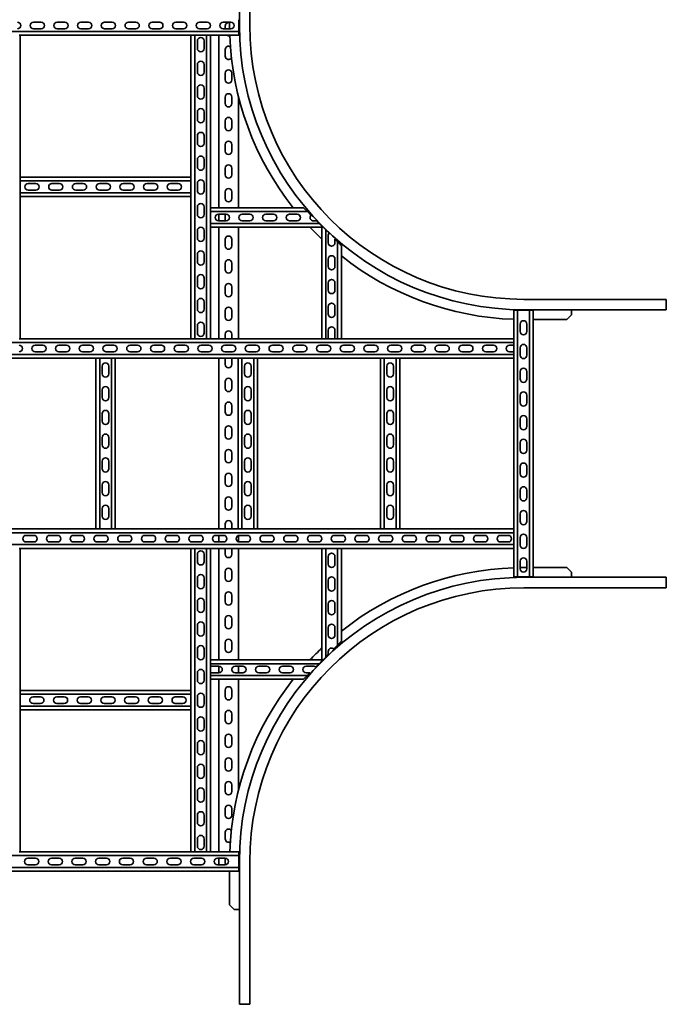
# Model space of a CAD drawing. Units: millimetres. Extents: x 5632 to 7996, y 2185 to 5418.
# Drawn here: x 6633 to 7996, y 2185 to 4260 of the extents above; entities that cross this region are included whole.
import ezdxf

# ---------------------------------------------------------------- set-up
doc = ezdxf.new("R2010")
doc.units = ezdxf.units.MM
doc.layers.add('Visible Edges(DIN)', color=7, linetype='Continuous', lineweight=35)

msp = doc.modelspace()

# ---------------------------------------------------------------- linework, layer by layer
at = {"layer": 'Visible Edges(DIN)'}
for p, q in [((7096.3, 4548.9), (7096.3, 4248.9)), ((7118.3, 4548.9), (7118.3, 4248.9)), ((6662.3, 4254.9), (6678.3, 4254.9)), ((6712.3, 4254.9), (6728.3, 4254.9)), ((6762.3, 4254.9), (6778.3, 4254.9)), ((6812.3, 4254.9), (6828.3, 4254.9)), ((6862.3, 4254.9), (6878.3, 4254.9)), ((6912.3, 4254.9), (6928.3, 4254.9)), ((6962.3, 4254.9), (6978.3, 4254.9)), ((7012.3, 4254.9), (7028.3, 4254.9)), ((7062.3, 4254.9), (7078.3, 4254.9)), ((7075.8, 4254.9), (7075.8, 4248.9)), ((7095.3, 4260.4), (7095.3, 4235.4)), ((6533.3, 4235.4), (7095.3, 4235.4)), ((6678.3, 4240.9), (6662.3, 4240.9)), ((6728.3, 4240.9), (6712.3, 4240.9)), ((6778.3, 4240.9), (6762.3, 4240.9)), ((6828.3, 4240.9), (6812.3, 4240.9)), ((6878.3, 4240.9), (6862.3, 4240.9)), ((6928.3, 4240.9), (6912.3, 4240.9)), ((6978.3, 4240.9), (6962.3, 4240.9)), ((7028.3, 4240.9), (7012.3, 4240.9)), ((7078.3, 4240.9), (7062.3, 4240.9)), ((7066.6, 4240.9), (7066.6, 4247.4)), ((7095.3, 4235.4), (7095.3, 4229.6)), ((6632.1, 4227.4), (6634.3, 4227.4)), ((6994.3, 4227.4), (6634.3, 4227.4)), ((6634.3, 3928.4), (6634.3, 4227.4)), ((6994.3, 3928.4), (6994.3, 4227.4)), ((6994.3, 4227.4), (6996.6, 4227.4)), ((7002.3, 4227.4), (6996.6, 4227.4)), ((7027.3, 4227.4), (7002.3, 4227.4)), ((7002.3, 4227.4), (7002.3, 3587.9)), ((7007.8, 4199.9), (7007.8, 4215.9)), ((7021.8, 4215.9), (7021.8, 4199.9)), ((7033.1, 4227.4), (7027.3, 4227.4)), ((7027.3, 4227.4), (7027.3, 3587.9)), ((7033.1, 4227.4), (7035.3, 4227.4)), ((7095.3, 4227.4), (7035.3, 4227.4)), ((7035.3, 3863.9), (7035.3, 4227.4)), ((7052.8, 3863.9), (7052.8, 4227.4)), ((7095.3, 4227.4), (7095.3, 4229.6)), ((7066.6, 4183.4), (7066.6, 4197.4)), ((7007.8, 4149.9), (7007.8, 4165.9)), ((7021.8, 4165.9), (7021.8, 4149.9)), ((7066.6, 4133.4), (7066.6, 4147.4)), ((7080.6, 4147.4), (7080.6, 4133.4)), ((7007.8, 4099.9), (7007.8, 4115.9)), ((7021.8, 4115.9), (7021.8, 4099.9)), ((7066.6, 4083.4), (7066.6, 4097.4)), ((7080.6, 4097.4), (7080.6, 4083.4)), ((7094.3, 4098.5), (7094.3, 3863.9)), ((7007.8, 4049.9), (7007.8, 4065.9)), ((7021.8, 4065.9), (7021.8, 4049.9)), ((7066.6, 4033.4), (7066.6, 4047.4)), ((7080.6, 4047.4), (7080.6, 4033.4)), ((7007.8, 3999.9), (7007.8, 4015.9)), ((7021.8, 4015.9), (7021.8, 3999.9)), ((7066.6, 3983.4), (7066.6, 3997.4)), ((7080.6, 3997.4), (7080.6, 3983.4)), ((7007.8, 3949.9), (7007.8, 3965.9)), ((7021.8, 3965.9), (7021.8, 3949.9)), ((7066.6, 3933.4), (7066.6, 3947.4)), ((7080.6, 3947.4), (7080.6, 3933.4)), ((6634.3, 3928.4), (6994.3, 3928.4)), ((6634.3, 3928.4), (6634.3, 3926.1)), ((6634.3, 3920.4), (6634.3, 3926.1)), ((6994.3, 3928.4), (6994.3, 3926.1)), ((6994.3, 3920.4), (6994.3, 3926.1)), ((6994.3, 3920.4), (6634.3, 3920.4)), ((6634.3, 3895.4), (6634.3, 3920.4)), ((6651.3, 3914.9), (6667.3, 3914.9)), ((6701.3, 3914.9), (6717.3, 3914.9)), ((6751.3, 3914.9), (6767.3, 3914.9)), ((6801.3, 3914.9), (6817.3, 3914.9)), ((6851.3, 3914.9), (6867.3, 3914.9)), ((6901.3, 3914.9), (6917.3, 3914.9)), ((6951.3, 3914.9), (6967.3, 3914.9)), ((6994.3, 3895.4), (6994.3, 3920.4)), ((7007.8, 3899.9), (7007.8, 3915.9)), ((7021.8, 3915.9), (7021.8, 3899.9)), ((6634.3, 3889.6), (6634.3, 3895.4)), ((6994.3, 3895.4), (6634.3, 3895.4)), ((6634.3, 3889.6), (6634.3, 3887.4)), ((6634.3, 3887.4), (6994.3, 3887.4)), ((6634.3, 3587.9), (6634.3, 3887.4)), ((6667.3, 3900.9), (6651.3, 3900.9)), ((6717.3, 3900.9), (6701.3, 3900.9)), ((6767.3, 3900.9), (6751.3, 3900.9)), ((6817.3, 3900.9), (6801.3, 3900.9)), ((6867.3, 3900.9), (6851.3, 3900.9)), ((6917.3, 3900.9), (6901.3, 3900.9)), ((6967.3, 3900.9), (6951.3, 3900.9)), ((6994.3, 3889.6), (6994.3, 3895.4)), ((6994.3, 3889.6), (6994.3, 3887.4)), ((6994.3, 3587.9), (6994.3, 3887.4)), ((7066.6, 3883.4), (7066.6, 3897.4)), ((7080.6, 3897.4), (7080.6, 3883.4)), ((7007.8, 3849.9), (7007.8, 3865.9)), ((7021.8, 3865.9), (7021.8, 3849.9)), ((7035.3, 3863.9), (7231.6, 3863.9)), ((7035.3, 3863.9), (7035.3, 3861.6)), ((7035.3, 3855.9), (7035.3, 3861.6)), ((7231.6, 3863.9), (7233.8, 3861.6)), ((7239.6, 3855.9), (7233.8, 3861.6)), ((7035.3, 3830.9), (7035.3, 3855.9)), ((7239.6, 3855.9), (7035.3, 3855.9)), ((7052.3, 3850.4), (7068.3, 3850.4)), ((7052.8, 3836.4), (7052.8, 3850.4)), ((7066.6, 3836.4), (7066.6, 3847.4)), ((7102.3, 3850.4), (7118.3, 3850.4)), ((7152.3, 3850.4), (7168.3, 3850.4)), ((7202.3, 3850.4), (7218.3, 3850.4)), ((7247.2, 3848.2), (7239.6, 3855.9)), ((7035.3, 3825.1), (7035.3, 3830.9)), ((7264.6, 3830.9), (7035.3, 3830.9)), ((7035.3, 3825.1), (7035.3, 3822.9)), ((7035.3, 3587.9), (7035.3, 3822.9)), ((7035.3, 3822.9), (7270.3, 3822.9)), ((7068.3, 3836.4), (7052.3, 3836.4)), ((7052.8, 3587.9), (7052.8, 3822.9)), ((7094.3, 3822.9), (7094.3, 3587.9)), ((7118.3, 3836.4), (7102.3, 3836.4)), ((7168.3, 3836.4), (7152.3, 3836.4)), ((7218.3, 3836.4), (7202.3, 3836.4)), ((7259.1, 3836.4), (7252.3, 3836.4)), ((7264.6, 3830.9), (7259.1, 3836.4)), ((7270.3, 3825.1), (7264.6, 3830.9)), ((7270.3, 3825.1), (7270.3, 3822.9)), ((7272.6, 3822.9), (7270.3, 3822.9)), ((7270.3, 3822.9), (7270.3, 3587.9)), ((7278.3, 3817.1), (7272.6, 3822.9)), ((7007.8, 3799.9), (7007.8, 3815.9)), ((7021.8, 3815.9), (7021.8, 3799.9)), ((7285.3, 3810.1), (7278.3, 3817.1)), ((7278.3, 3587.9), (7278.3, 3817.1)), ((7283.8, 3789.9), (7283.8, 3805.9)), ((7066.6, 3783.4), (7066.6, 3797.4)), ((7080.6, 3797.4), (7080.6, 3783.4)), ((7303.3, 3792.1), (7297.8, 3797.6)), ((7297.8, 3797.6), (7297.8, 3789.9)), ((7309.1, 3786.4), (7303.3, 3792.1)), ((7303.3, 3587.9), (7303.3, 3792.1)), ((7309.1, 3786.4), (7311.3, 3784.1)), ((7311.3, 3784.1), (7311.3, 3587.9)), ((7007.8, 3749.9), (7007.8, 3765.9)), ((7021.8, 3765.9), (7021.8, 3749.9)), ((7066.6, 3733.4), (7066.6, 3747.4)), ((7080.6, 3747.4), (7080.6, 3733.4)), ((7283.8, 3739.9), (7283.8, 3755.9)), ((7297.8, 3755.9), (7297.8, 3739.9)), ((7007.8, 3699.9), (7007.8, 3715.9)), ((7021.8, 3715.9), (7021.8, 3699.9)), ((7066.6, 3683.4), (7066.6, 3697.4)), ((7080.6, 3697.4), (7080.6, 3683.4)), ((7283.8, 3689.9), (7283.8, 3705.9)), ((7297.8, 3705.9), (7297.8, 3689.9)), ((7007.8, 3649.9), (7007.8, 3665.9)), ((7021.8, 3665.9), (7021.8, 3649.9)), ((7283.8, 3639.9), (7283.8, 3655.9)), ((7297.8, 3655.9), (7297.8, 3639.9)), ((7996.3, 3670.9), (7696.3, 3670.9)), ((7996.3, 3651.4), (7996.3, 3670.9)), ((7066.6, 3633.4), (7066.6, 3647.4)), ((7080.6, 3647.4), (7080.6, 3633.4)), ((7674.8, 3587.9), (7674.8, 3647.9)), ((7674.8, 3647.9), (7677.1, 3647.9)), ((7682.8, 3647.9), (7677.1, 3647.9)), ((7682.8, 3647.9), (7707.8, 3647.9)), ((7682.8, 3647.9), (7682.8, 3085.9)), ((7696.3, 3648.9), (7996.3, 3648.9)), ((7713.6, 3647.9), (7707.8, 3647.9)), ((7707.8, 3647.9), (7707.8, 3085.9)), ((7713.6, 3647.9), (7715.8, 3647.9)), ((7715.8, 3085.9), (7715.8, 3647.9)), ((7786.6, 3628.4), (7796.3, 3638.1)), ((7796.3, 3647.9), (7796.3, 3648.9)), ((7796.3, 3638.1), (7796.3, 3647.9)), ((7996.3, 3651.4), (7996.3, 3648.9)), ((7007.8, 3599.9), (7007.8, 3615.9)), ((7021.8, 3615.9), (7021.8, 3599.9)), ((7688.3, 3602.9), (7688.3, 3618.9)), ((7702.3, 3618.9), (7702.3, 3602.9)), ((7786.6, 3628.4), (7715.8, 3628.4)), ((7066.6, 3587.9), (7066.6, 3597.4)), ((7080.6, 3597.4), (7080.6, 3587.9)), ((7283.8, 3589.9), (7283.8, 3605.9)), ((7297.8, 3605.9), (7297.8, 3589.9)), ((7674.8, 3579.9), (5953.8, 3579.9)), ((6632.1, 3587.9), (6634.3, 3587.9)), ((6634.3, 3587.9), (6994.3, 3587.9)), ((6665.8, 3574.4), (6681.8, 3574.4)), ((6715.8, 3574.4), (6731.8, 3574.4)), ((6765.8, 3574.4), (6781.8, 3574.4)), ((6815.8, 3574.4), (6831.8, 3574.4)), ((6865.8, 3574.4), (6881.8, 3574.4)), ((6915.8, 3574.4), (6931.8, 3574.4)), ((6965.8, 3574.4), (6981.8, 3574.4)), ((6994.3, 3587.9), (6996.6, 3587.9)), ((7002.3, 3587.9), (6996.6, 3587.9)), ((7002.3, 3587.9), (7027.3, 3587.9)), ((7015.8, 3574.4), (7031.8, 3574.4)), ((7033.1, 3587.9), (7027.3, 3587.9)), ((7033.1, 3587.9), (7035.3, 3587.9)), ((7035.3, 3587.9), (7270.3, 3587.9)), ((7065.8, 3574.4), (7081.8, 3574.4)), ((7115.8, 3574.4), (7131.8, 3574.4)), ((7165.8, 3574.4), (7181.8, 3574.4)), ((7215.8, 3574.4), (7231.8, 3574.4)), ((7265.8, 3574.4), (7281.8, 3574.4)), ((7272.6, 3587.9), (7270.3, 3587.9)), ((7272.6, 3587.9), (7278.3, 3587.9)), ((7278.3, 3587.9), (7303.3, 3587.9)), ((7303.3, 3587.9), (7309.1, 3587.9)), ((7311.3, 3587.9), (7309.1, 3587.9)), ((7311.3, 3587.9), (7674.8, 3587.9)), ((7315.8, 3574.4), (7331.8, 3574.4)), ((7365.8, 3574.4), (7381.8, 3574.4)), ((7415.8, 3574.4), (7431.8, 3574.4)), ((7465.8, 3574.4), (7481.8, 3574.4)), ((7515.8, 3574.4), (7531.8, 3574.4)), ((7565.8, 3574.4), (7581.8, 3574.4)), ((7615.8, 3574.4), (7631.8, 3574.4)), ((7665.8, 3574.4), (7674.8, 3574.4)), ((7674.8, 3587.9), (7674.8, 3585.6)), ((7674.8, 3579.9), (7674.8, 3585.6)), ((7674.8, 3554.9), (7674.8, 3579.9)), ((7674.8, 3554.9), (5953.8, 3554.9)), ((6681.8, 3560.4), (6665.8, 3560.4)), ((6731.8, 3560.4), (6715.8, 3560.4)), ((6781.8, 3560.4), (6765.8, 3560.4)), ((6831.8, 3560.4), (6815.8, 3560.4)), ((6881.8, 3560.4), (6865.8, 3560.4)), ((6931.8, 3560.4), (6915.8, 3560.4)), ((6981.8, 3560.4), (6965.8, 3560.4)), ((7031.8, 3560.4), (7015.8, 3560.4)), ((7081.8, 3560.4), (7065.8, 3560.4)), ((7131.8, 3560.4), (7115.8, 3560.4)), ((7181.8, 3560.4), (7165.8, 3560.4)), ((7231.8, 3560.4), (7215.8, 3560.4)), ((7281.8, 3560.4), (7265.8, 3560.4)), ((7331.8, 3560.4), (7315.8, 3560.4)), ((7381.8, 3560.4), (7365.8, 3560.4)), ((7431.8, 3560.4), (7415.8, 3560.4)), ((7481.8, 3560.4), (7465.8, 3560.4)), ((7531.8, 3560.4), (7515.8, 3560.4)), ((7581.8, 3560.4), (7565.8, 3560.4)), ((7631.8, 3560.4), (7615.8, 3560.4)), ((7674.8, 3560.4), (7665.8, 3560.4)), ((7674.8, 3549.1), (7674.8, 3554.9)), ((7674.8, 3549.1), (7674.8, 3546.9)), ((7688.3, 3552.9), (7688.3, 3568.9)), ((7702.3, 3568.9), (7702.3, 3552.9)), ((6534.4, 3546.9), (6794.2, 3546.9)), ((6793.8, 3546.9), (6793.8, 3186.9)), ((6796.1, 3546.9), (6794.2, 3546.9)), ((6796.1, 3546.9), (6801.8, 3546.9)), ((6801.8, 3186.9), (6801.8, 3546.9)), ((6801.8, 3546.9), (6826.8, 3546.9)), ((6807.3, 3513.9), (6807.3, 3529.9)), ((6821.3, 3529.9), (6821.3, 3513.9)), ((6826.8, 3546.9), (6832.6, 3546.9)), ((6826.8, 3186.9), (6826.8, 3546.9)), ((6834.4, 3546.9), (6832.6, 3546.9)), ((6834.4, 3546.9), (7094.2, 3546.9)), ((6834.8, 3546.9), (6834.8, 3186.9)), ((7052.8, 3186.9), (7052.8, 3546.9)), ((7066.6, 3533.4), (7066.6, 3546.9)), ((7080.6, 3546.9), (7080.6, 3533.4)), ((7093.8, 3546.9), (7093.8, 3186.9)), ((7096.1, 3546.9), (7094.2, 3546.9)), ((7096.1, 3546.9), (7101.8, 3546.9)), ((7101.8, 3186.9), (7101.8, 3546.9)), ((7101.8, 3546.9), (7126.8, 3546.9)), ((7107.3, 3513.9), (7107.3, 3529.9)), ((7121.3, 3529.9), (7121.3, 3513.9)), ((7126.8, 3546.9), (7132.6, 3546.9)), ((7126.8, 3186.9), (7126.8, 3546.9)), ((7134.4, 3546.9), (7132.6, 3546.9)), ((7134.4, 3546.9), (7394.2, 3546.9)), ((7134.8, 3546.9), (7134.8, 3186.9)), ((7393.8, 3546.9), (7393.8, 3186.9)), ((7396.1, 3546.9), (7394.2, 3546.9)), ((7396.1, 3546.9), (7401.8, 3546.9)), ((7401.8, 3186.9), (7401.8, 3546.9)), ((7401.8, 3546.9), (7426.8, 3546.9)), ((7407.3, 3513.9), (7407.3, 3529.9)), ((7421.3, 3529.9), (7421.3, 3513.9)), ((7426.8, 3546.9), (7432.6, 3546.9)), ((7426.8, 3186.9), (7426.8, 3546.9)), ((7434.4, 3546.9), (7432.6, 3546.9)), ((7434.4, 3546.9), (7674.8, 3546.9)), ((7434.8, 3546.9), (7434.8, 3186.9)), ((7674.8, 3186.9), (7674.8, 3546.9)), ((7688.3, 3502.9), (7688.3, 3518.9)), ((7702.3, 3518.9), (7702.3, 3502.9)), ((7066.6, 3483.4), (7066.6, 3497.4)), ((7080.6, 3497.4), (7080.6, 3483.4)), ((6807.3, 3463.9), (6807.3, 3479.9)), ((6821.3, 3479.9), (6821.3, 3463.9)), ((7107.3, 3463.9), (7107.3, 3479.9)), ((7121.3, 3479.9), (7121.3, 3463.9)), ((7407.3, 3463.9), (7407.3, 3479.9)), ((7421.3, 3479.9), (7421.3, 3463.9)), ((7688.3, 3452.9), (7688.3, 3468.9)), ((7702.3, 3468.9), (7702.3, 3452.9)), ((7066.6, 3433.4), (7066.6, 3447.4)), ((7080.6, 3447.4), (7080.6, 3433.4)), ((6807.3, 3413.9), (6807.3, 3429.9)), ((6821.3, 3429.9), (6821.3, 3413.9)), ((7107.3, 3413.9), (7107.3, 3429.9)), ((7121.3, 3429.9), (7121.3, 3413.9)), ((7407.3, 3413.9), (7407.3, 3429.9)), ((7421.3, 3429.9), (7421.3, 3413.9)), ((7688.3, 3402.9), (7688.3, 3418.9)), ((7702.3, 3418.9), (7702.3, 3402.9)), ((7066.6, 3383.4), (7066.6, 3397.4)), ((7080.6, 3397.4), (7080.6, 3383.4)), ((6807.3, 3363.9), (6807.3, 3379.9)), ((6821.3, 3379.9), (6821.3, 3363.9)), ((7107.3, 3363.9), (7107.3, 3379.9)), ((7121.3, 3379.9), (7121.3, 3363.9)), ((7407.3, 3363.9), (7407.3, 3379.9)), ((7421.3, 3379.9), (7421.3, 3363.9)), ((7688.3, 3352.9), (7688.3, 3368.9)), ((7702.3, 3368.9), (7702.3, 3352.9)), ((7066.6, 3333.4), (7066.6, 3347.4)), ((7080.6, 3347.4), (7080.6, 3333.4)), ((6807.3, 3313.9), (6807.3, 3329.9)), ((6821.3, 3329.9), (6821.3, 3313.9)), ((7107.3, 3313.9), (7107.3, 3329.9)), ((7121.3, 3329.9), (7121.3, 3313.9)), ((7407.3, 3313.9), (7407.3, 3329.9)), ((7421.3, 3329.9), (7421.3, 3313.9)), ((7688.3, 3302.9), (7688.3, 3318.9)), ((7702.3, 3318.9), (7702.3, 3302.9)), ((6807.3, 3263.9), (6807.3, 3279.9)), ((6821.3, 3279.9), (6821.3, 3263.9)), ((7066.6, 3283.4), (7066.6, 3297.4)), ((7080.6, 3297.4), (7080.6, 3283.4)), ((7107.3, 3263.9), (7107.3, 3279.9)), ((7121.3, 3279.9), (7121.3, 3263.9)), ((7407.3, 3263.9), (7407.3, 3279.9)), ((7421.3, 3279.9), (7421.3, 3263.9)), ((7688.3, 3252.9), (7688.3, 3268.9)), ((7702.3, 3268.9), (7702.3, 3252.9)), ((7066.6, 3233.4), (7066.6, 3247.4)), ((7080.6, 3247.4), (7080.6, 3233.4)), ((6807.3, 3213.9), (6807.3, 3229.9)), ((6821.3, 3229.9), (6821.3, 3213.9)), ((7107.3, 3213.9), (7107.3, 3229.9)), ((7121.3, 3229.9), (7121.3, 3213.9)), ((7407.3, 3213.9), (7407.3, 3229.9)), ((7421.3, 3229.9), (7421.3, 3213.9)), ((7688.3, 3202.9), (7688.3, 3218.9)), ((7702.3, 3218.9), (7702.3, 3202.9)), ((7066.6, 3186.9), (7066.6, 3197.4)), ((7080.6, 3197.4), (7080.6, 3186.9)), ((5953.8, 3178.9), (7674.8, 3178.9)), ((6794.2, 3186.9), (6534.4, 3186.9)), ((6796.1, 3186.9), (6794.2, 3186.9)), ((6796.1, 3186.9), (6801.8, 3186.9)), ((6826.8, 3186.9), (6801.8, 3186.9)), ((6826.8, 3186.9), (6832.6, 3186.9)), ((6834.4, 3186.9), (6832.6, 3186.9)), ((7094.2, 3186.9), (6834.4, 3186.9)), ((7096.1, 3186.9), (7094.2, 3186.9)), ((7096.1, 3186.9), (7101.8, 3186.9)), ((7126.8, 3186.9), (7101.8, 3186.9)), ((7126.8, 3186.9), (7132.6, 3186.9)), ((7134.4, 3186.9), (7132.6, 3186.9)), ((7394.2, 3186.9), (7134.4, 3186.9)), ((7396.1, 3186.9), (7394.2, 3186.9)), ((7396.1, 3186.9), (7401.8, 3186.9)), ((7426.8, 3186.9), (7401.8, 3186.9)), ((7426.8, 3186.9), (7432.6, 3186.9)), ((7434.4, 3186.9), (7432.6, 3186.9)), ((7674.8, 3186.9), (7434.4, 3186.9)), ((7674.8, 3184.6), (7674.8, 3186.9)), ((7674.8, 3184.6), (7674.8, 3178.9)), ((7674.8, 3153.9), (7674.8, 3178.9)), ((6646.8, 3173.4), (6662.8, 3173.4)), ((6662.8, 3159.4), (6646.8, 3159.4)), ((6696.8, 3173.4), (6712.8, 3173.4)), ((6712.8, 3159.4), (6696.8, 3159.4)), ((6746.8, 3173.4), (6762.8, 3173.4)), ((6762.8, 3159.4), (6746.8, 3159.4)), ((6796.8, 3173.4), (6812.8, 3173.4)), ((6812.8, 3159.4), (6796.8, 3159.4)), ((6846.8, 3173.4), (6862.8, 3173.4)), ((6862.8, 3159.4), (6846.8, 3159.4)), ((6896.8, 3173.4), (6912.8, 3173.4)), ((6912.8, 3159.4), (6896.8, 3159.4)), ((6946.8, 3173.4), (6962.8, 3173.4)), ((6962.8, 3159.4), (6946.8, 3159.4)), ((6996.8, 3173.4), (7012.8, 3173.4)), ((7012.8, 3159.4), (6996.8, 3159.4)), ((7046.8, 3173.4), (7062.8, 3173.4)), ((7062.8, 3159.4), (7046.8, 3159.4)), ((7052.8, 3159.4), (7052.8, 3173.4)), ((7094.3, 3172.9), (7094.3, 3159.8)), ((7096.8, 3173.4), (7112.8, 3173.4)), ((7112.8, 3159.4), (7096.8, 3159.4)), ((7146.8, 3173.4), (7162.8, 3173.4)), ((7162.8, 3159.4), (7146.8, 3159.4)), ((7196.8, 3173.4), (7212.8, 3173.4)), ((7212.8, 3159.4), (7196.8, 3159.4)), ((7246.8, 3173.4), (7262.8, 3173.4)), ((7262.8, 3159.4), (7246.8, 3159.4)), ((7296.8, 3173.4), (7312.8, 3173.4)), ((7312.8, 3159.4), (7296.8, 3159.4)), ((7346.8, 3173.4), (7362.8, 3173.4)), ((7362.8, 3159.4), (7346.8, 3159.4)), ((7396.8, 3173.4), (7412.8, 3173.4)), ((7412.8, 3159.4), (7396.8, 3159.4)), ((7446.8, 3173.4), (7462.8, 3173.4)), ((7462.8, 3159.4), (7446.8, 3159.4)), ((7496.8, 3173.4), (7512.8, 3173.4)), ((7512.8, 3159.4), (7496.8, 3159.4)), ((7546.8, 3173.4), (7562.8, 3173.4)), ((7562.8, 3159.4), (7546.8, 3159.4)), ((7596.8, 3173.4), (7612.8, 3173.4)), ((7612.8, 3159.4), (7596.8, 3159.4)), ((7646.8, 3173.4), (7662.8, 3173.4)), ((7662.8, 3159.4), (7646.8, 3159.4)), ((7688.3, 3152.9), (7688.3, 3168.9)), ((7702.3, 3168.9), (7702.3, 3152.9)), ((5953.8, 3153.9), (7674.8, 3153.9)), ((6634.3, 3145.9), (6632.1, 3145.9)), ((6994.3, 3145.9), (6634.3, 3145.9)), ((6634.3, 3145.9), (6634.3, 2846.4)), ((6996.6, 3145.9), (6994.3, 3145.9)), ((6994.3, 3145.9), (6994.3, 2846.4)), ((6996.6, 3145.9), (7002.3, 3145.9)), ((7027.3, 3145.9), (7002.3, 3145.9)), ((7002.3, 2506.4), (7002.3, 3145.9)), ((7027.3, 3145.9), (7033.1, 3145.9)), ((7027.3, 2506.4), (7027.3, 3145.9)), ((7035.3, 3145.9), (7033.1, 3145.9)), ((7270.3, 3145.9), (7035.3, 3145.9)), ((7035.3, 3145.9), (7035.3, 2910.9)), ((7052.8, 2910.9), (7052.8, 3145.9)), ((7066.6, 3133.4), (7066.6, 3145.9)), ((7080.6, 3145.9), (7080.6, 3133.4)), ((7094.3, 3145.9), (7094.3, 2910.9)), ((7272.6, 3145.9), (7270.3, 3145.9)), ((7270.3, 3145.9), (7270.3, 2910.9)), ((7272.6, 3145.9), (7278.3, 3145.9)), ((7303.3, 3145.9), (7278.3, 3145.9)), ((7278.3, 2916.6), (7278.3, 3145.9)), ((7303.3, 3145.9), (7309.1, 3145.9)), ((7303.3, 2941.6), (7303.3, 3145.9)), ((7311.3, 3145.9), (7309.1, 3145.9)), ((7674.8, 3145.9), (7311.3, 3145.9)), ((7311.3, 3145.9), (7311.3, 2949.6)), ((7674.8, 3153.9), (7674.8, 3148.1)), ((7674.8, 3145.9), (7674.8, 3148.1)), ((7674.8, 3085.9), (7674.8, 3145.9)), ((7007.8, 3117.9), (7007.8, 3133.9)), ((7021.8, 3133.9), (7021.8, 3117.9)), ((7283.8, 3112.9), (7283.8, 3128.9)), ((7297.8, 3128.9), (7297.8, 3112.9)), ((7688.3, 3102.9), (7688.3, 3118.9)), ((7702.3, 3118.9), (7702.3, 3102.9)), ((7066.6, 3083.4), (7066.6, 3097.4)), ((7080.6, 3097.4), (7080.6, 3083.4)), ((7702.3, 3105.4), (7696.3, 3105.4)), ((7786.6, 3105.4), (7715.8, 3105.4)), ((7796.3, 3095.6), (7786.6, 3105.4)), ((7796.3, 3085.9), (7796.3, 3095.6)), ((7007.8, 3067.9), (7007.8, 3083.9)), ((7021.8, 3083.9), (7021.8, 3067.9)), ((7283.8, 3062.9), (7283.8, 3078.9)), ((7297.8, 3078.9), (7297.8, 3062.9)), ((7674.8, 3085.9), (7677.1, 3085.9)), ((7682.8, 3085.9), (7677.1, 3085.9)), ((7707.8, 3085.9), (7682.8, 3085.9)), ((7996.3, 3084.9), (7696.3, 3084.9)), ((7713.6, 3085.9), (7707.8, 3085.9)), ((7713.6, 3085.9), (7715.8, 3085.9)), ((7796.3, 3084.9), (7796.3, 3085.9)), ((7996.3, 3082.4), (7996.3, 3084.9)), ((7996.3, 3082.4), (7996.3, 3062.9)), ((7996.3, 3062.9), (7696.3, 3062.9)), ((7007.8, 3017.9), (7007.8, 3033.9)), ((7021.8, 3033.9), (7021.8, 3017.9)), ((7066.6, 3033.4), (7066.6, 3047.4)), ((7080.6, 3047.4), (7080.6, 3033.4)), ((7283.8, 3012.9), (7283.8, 3028.9)), ((7297.8, 3028.9), (7297.8, 3012.9)), ((7066.6, 2983.4), (7066.6, 2997.4)), ((7080.6, 2997.4), (7080.6, 2983.4)), ((7007.8, 2967.9), (7007.8, 2983.9)), ((7021.8, 2983.9), (7021.8, 2967.9)), ((7283.8, 2962.9), (7283.8, 2978.9)), ((7297.8, 2978.9), (7297.8, 2962.9)), ((7066.6, 2933.4), (7066.6, 2947.4)), ((7080.6, 2947.4), (7080.6, 2933.4)), ((7303.3, 2941.6), (7309.1, 2947.4)), ((7311.3, 2949.6), (7309.1, 2947.4)), ((7007.8, 2917.9), (7007.8, 2933.9)), ((7021.8, 2933.9), (7021.8, 2917.9)), ((7283.8, 2922.1), (7283.8, 2928.9)), ((7295.6, 2933.9), (7303.3, 2941.6)), ((7270.3, 2910.9), (7035.3, 2910.9)), ((7035.3, 2908.6), (7035.3, 2910.9)), ((7035.3, 2908.6), (7035.3, 2902.9)), ((7264.6, 2902.9), (7270.3, 2908.6)), ((7272.6, 2910.9), (7270.3, 2910.9)), ((7270.3, 2908.6), (7270.3, 2910.9)), ((7272.6, 2910.9), (7278.3, 2916.6)), ((7278.3, 2916.6), (7283.8, 2922.1)), ((7035.3, 2902.9), (7035.3, 2877.9)), ((7035.3, 2902.9), (7264.6, 2902.9)), ((7037.3, 2897.4), (7053.3, 2897.4)), ((7052.8, 2883.4), (7052.8, 2897.4)), ((7080.6, 2892.2), (7080.6, 2888.5)), ((7087.3, 2897.4), (7103.3, 2897.4)), ((7094.3, 2897.4), (7094.3, 2883.4)), ((7137.3, 2897.4), (7153.3, 2897.4)), ((7187.3, 2897.4), (7203.3, 2897.4)), ((7237.3, 2897.4), (7253.3, 2897.4)), ((7257.6, 2895.9), (7264.6, 2902.9)), ((7007.8, 2867.9), (7007.8, 2883.9)), ((7021.8, 2883.9), (7021.8, 2867.9)), ((7035.3, 2877.9), (7035.3, 2872.1)), ((7035.3, 2877.9), (7239.6, 2877.9)), ((7035.3, 2869.9), (7035.3, 2872.1)), ((7035.3, 2869.9), (7035.3, 2506.4)), ((7231.6, 2869.9), (7035.3, 2869.9)), ((7053.3, 2883.4), (7037.3, 2883.4)), ((7052.8, 2506.4), (7052.8, 2869.9)), ((7103.3, 2883.4), (7087.3, 2883.4)), ((7094.3, 2869.9), (7094.3, 2635.3)), ((7153.3, 2883.4), (7137.3, 2883.4)), ((7203.3, 2883.4), (7187.3, 2883.4)), ((7233.8, 2872.1), (7231.6, 2869.9)), ((7233.8, 2872.1), (7239.6, 2877.9)), ((7245.1, 2883.4), (7237.3, 2883.4)), ((7239.6, 2877.9), (7245.1, 2883.4)), ((6994.3, 2846.4), (6634.3, 2846.4)), ((6634.3, 2844.1), (6634.3, 2846.4)), ((6634.3, 2844.1), (6634.3, 2838.4)), ((6994.3, 2844.1), (6994.3, 2846.4)), ((6994.3, 2844.1), (6994.3, 2838.4)), ((7066.6, 2833.4), (7066.6, 2847.4)), ((7080.6, 2847.4), (7080.6, 2833.4)), ((6634.3, 2838.4), (6994.3, 2838.4)), ((6634.3, 2838.4), (6634.3, 2813.4)), ((6661.3, 2832.9), (6677.3, 2832.9)), ((6711.3, 2832.9), (6727.3, 2832.9)), ((6761.3, 2832.9), (6777.3, 2832.9)), ((6811.3, 2832.9), (6827.3, 2832.9)), ((6861.3, 2832.9), (6877.3, 2832.9)), ((6911.3, 2832.9), (6927.3, 2832.9)), ((6961.3, 2832.9), (6977.3, 2832.9)), ((6994.3, 2838.4), (6994.3, 2813.4)), ((7007.8, 2817.9), (7007.8, 2833.9)), ((7021.8, 2833.9), (7021.8, 2817.9)), ((6634.3, 2813.4), (6634.3, 2807.6)), ((6634.3, 2813.4), (6994.3, 2813.4)), ((6634.3, 2805.4), (6634.3, 2807.6)), ((6994.3, 2805.4), (6634.3, 2805.4)), ((6634.3, 2805.4), (6634.3, 2506.4)), ((6677.3, 2818.9), (6661.3, 2818.9)), ((6727.3, 2818.9), (6711.3, 2818.9)), ((6777.3, 2818.9), (6761.3, 2818.9)), ((6827.3, 2818.9), (6811.3, 2818.9)), ((6877.3, 2818.9), (6861.3, 2818.9)), ((6927.3, 2818.9), (6911.3, 2818.9)), ((6977.3, 2818.9), (6961.3, 2818.9)), ((6994.3, 2813.4), (6994.3, 2807.6)), ((6994.3, 2805.4), (6994.3, 2807.6)), ((6994.3, 2805.4), (6994.3, 2506.4)), ((7007.8, 2767.9), (7007.8, 2783.9)), ((7021.8, 2783.9), (7021.8, 2767.9)), ((7066.6, 2783.4), (7066.6, 2797.4)), ((7080.6, 2797.4), (7080.6, 2783.4)), ((7066.6, 2733.4), (7066.6, 2747.4)), ((7080.6, 2747.4), (7080.6, 2733.4)), ((7007.8, 2717.9), (7007.8, 2733.9)), ((7021.8, 2733.9), (7021.8, 2717.9)), ((7007.8, 2667.9), (7007.8, 2683.9)), ((7021.8, 2683.9), (7021.8, 2667.9)), ((7066.6, 2683.4), (7066.6, 2697.4)), ((7080.6, 2697.4), (7080.6, 2683.4)), ((7066.6, 2633.4), (7066.6, 2647.4)), ((7080.6, 2647.4), (7080.6, 2633.4)), ((7007.8, 2617.9), (7007.8, 2633.9)), ((7021.8, 2633.9), (7021.8, 2617.9)), ((7066.6, 2583.4), (7066.6, 2597.4)), ((7080.6, 2597.4), (7080.6, 2583.4)), ((7007.8, 2567.9), (7007.8, 2583.9)), ((7021.8, 2583.9), (7021.8, 2567.9)), ((7007.8, 2517.9), (7007.8, 2533.9)), ((7021.8, 2533.9), (7021.8, 2517.9)), ((7066.6, 2533.4), (7066.6, 2547.4)), ((7095.3, 2498.4), (6533.3, 2498.4)), ((6634.3, 2506.4), (6632.1, 2506.4)), ((6634.3, 2506.4), (6994.3, 2506.4)), ((6650.3, 2492.9), (6666.3, 2492.9)), ((6700.3, 2492.9), (6716.3, 2492.9)), ((6750.3, 2492.9), (6766.3, 2492.9)), ((6800.3, 2492.9), (6816.3, 2492.9)), ((6850.3, 2492.9), (6866.3, 2492.9)), ((6900.3, 2492.9), (6916.3, 2492.9)), ((6950.3, 2492.9), (6966.3, 2492.9)), ((6996.6, 2506.4), (6994.3, 2506.4)), ((6996.6, 2506.4), (7002.3, 2506.4)), ((7000.3, 2492.9), (7016.3, 2492.9)), ((7002.3, 2506.4), (7027.3, 2506.4)), ((7027.3, 2506.4), (7033.1, 2506.4)), ((7035.3, 2506.4), (7033.1, 2506.4)), ((7035.3, 2506.4), (7095.3, 2506.4)), ((7050.3, 2492.9), (7066.3, 2492.9)), ((7052.8, 2478.9), (7052.8, 2492.9)), ((7066.6, 2483.4), (7066.6, 2492.9)), ((7095.3, 2506.4), (7095.3, 2504.1)), ((7095.3, 2498.4), (7095.3, 2504.1)), ((7095.3, 2498.4), (7095.3, 2473.4)), ((7095.3, 2473.4), (6533.3, 2473.4)), ((6666.3, 2478.9), (6650.3, 2478.9)), ((6716.3, 2478.9), (6700.3, 2478.9)), ((6766.3, 2478.9), (6750.3, 2478.9)), ((6816.3, 2478.9), (6800.3, 2478.9)), ((6866.3, 2478.9), (6850.3, 2478.9)), ((6916.3, 2478.9), (6900.3, 2478.9)), ((6966.3, 2478.9), (6950.3, 2478.9)), ((7016.3, 2478.9), (7000.3, 2478.9)), ((7066.3, 2478.9), (7050.3, 2478.9)), ((7095.3, 2467.6), (7095.3, 2473.4)), ((7096.3, 2484.9), (7096.3, 2184.9)), ((7118.3, 2184.9), (7118.3, 2484.9)), ((6533.3, 2465.4), (7095.3, 2465.4)), ((7075.8, 2394.6), (7075.8, 2465.4)), ((7095.3, 2467.6), (7095.3, 2465.4)), ((7075.8, 2394.6), (7085.6, 2384.9)), ((7085.6, 2384.9), (7095.3, 2384.9)), ((7095.3, 2384.9), (7096.3, 2384.9)), ((7098.8, 2184.9), (7096.3, 2184.9)), ((7098.8, 2184.9), (7118.3, 2184.9))]:
    msp.add_line(p, q, dxfattribs=at)
for centre, radius, start, end in [((6628.3, 4247.9), 7, 270, 90), ((6662.3, 4247.9), 7, 90, 270), ((6678.3, 4247.9), 7, 270, 90), ((6712.3, 4247.9), 7, 90, 270), ((6728.3, 4247.9), 7, 270, 90), ((6762.3, 4247.9), 7, 90, 270), ((6778.3, 4247.9), 7, 270, 90), ((6812.3, 4247.9), 7, 90, 270), ((6828.3, 4247.9), 7, 270, 90), ((6862.3, 4247.9), 7, 90, 270), ((6878.3, 4247.9), 7, 270, 90), ((6912.3, 4247.9), 7, 90, 270), ((6928.3, 4247.9), 7, 270, 90), ((6962.3, 4247.9), 7, 90, 270), ((6978.3, 4247.9), 7, 270, 90), ((7012.3, 4247.9), 7, 90, 270), ((7028.3, 4247.9), 7, 270, 90), ((7062.3, 4247.9), 7, 90, 270), ((7078.3, 4247.9), 7, 270, 90), ((7073.6, 4247.4), 7, 71.2507, 180), ((7696.3, 4248.9), 620.5, 180, 180.7387), ((7696.3, 4248.9), 600, 180, 270), ((7696.3, 4248.9), 578, 180, 270), ((7014.8, 4215.9), 7, 0, 180), ((7073.6, 4233.4), 7, 238.9973, 292.1527), ((7696.3, 4248.9), 620.5, 181.9857, 218.3503), ((7014.8, 4199.9), 7, 180, 0), ((7073.6, 4197.4), 7, 55.7856, 180), ((7014.8, 4165.9), 7, 0, 180), ((7073.6, 4183.4), 7, 180, 330.4991), ((7073.6, 4147.4), 7, 0, 180), ((7014.8, 4149.9), 7, 180, 0), ((7073.6, 4133.4), 7, 180, 0), ((7014.8, 4115.9), 7, 0, 180), ((7014.8, 4099.9), 7, 180, 0), ((7073.6, 4097.4), 7, 0, 180), ((7014.8, 4065.9), 7, 0, 180), ((7073.6, 4083.4), 7, 180, 0), ((7014.8, 4049.9), 7, 180, 0), ((7073.6, 4047.4), 7, 0, 180), ((7073.6, 4033.4), 7, 180, 0), ((7014.8, 4015.9), 7, 0, 180), ((7014.8, 3999.9), 7, 180, 0), ((7073.6, 3997.4), 7, 0, 180), ((7014.8, 3965.9), 7, 0, 180), ((7073.6, 3983.4), 7, 180, 0), ((7014.8, 3949.9), 7, 180, 0), ((7073.6, 3947.4), 7, 0, 180), ((7014.8, 3915.9), 7, 0, 180), ((7073.6, 3933.4), 7, 180, 0), ((6651.3, 3907.9), 7, 90, 270), ((6667.3, 3907.9), 7, 270, 90), ((6701.3, 3907.9), 7, 90, 270), ((6717.3, 3907.9), 7, 270, 90), ((6751.3, 3907.9), 7, 90, 270), ((6767.3, 3907.9), 7, 270, 90), ((6801.3, 3907.9), 7, 90, 270), ((6817.3, 3907.9), 7, 270, 90), ((6851.3, 3907.9), 7, 90, 270), ((6867.3, 3907.9), 7, 270, 90), ((6901.3, 3907.9), 7, 90, 270), ((6917.3, 3907.9), 7, 270, 90), ((6951.3, 3907.9), 7, 90, 270), ((6967.3, 3907.9), 7, 270, 90), ((7073.6, 3897.4), 7, 0, 180), ((7014.8, 3899.9), 7, 180, 0), ((7073.6, 3883.4), 7, 180, 0), ((7014.8, 3865.9), 7, 0, 180), ((7014.8, 3849.9), 7, 180, 0), ((7052.3, 3843.4), 7, 90, 270), ((7073.6, 3847.4), 7, 154.6231, 180), ((7068.3, 3843.4), 7, 270, 90), ((7102.3, 3843.4), 7, 90, 270), ((7118.3, 3843.4), 7, 270, 90), ((7152.3, 3843.4), 7, 90, 270), ((7168.3, 3843.4), 7, 270, 90), ((7202.3, 3843.4), 7, 90, 270), ((7218.3, 3843.4), 7, 270, 90), ((7696.3, 4248.9), 620.5, 220.034, 220.5836), ((7252.3, 3843.4), 7, 136.4471, 270), ((7014.8, 3815.9), 7, 0, 180), ((7696.3, 4248.9), 620.5, 223.3571, 226.6429), ((7014.8, 3799.9), 7, 180, 0), ((7073.6, 3797.4), 7, 0, 180), ((7290.8, 3805.9), 7, 142.254, 180), ((7073.6, 3783.4), 7, 180, 0), ((7290.8, 3789.9), 7, 180, 0), ((7014.8, 3765.9), 7, 0, 180), ((7290.8, 3755.9), 7, 0, 180), ((7696.3, 4248.9), 620.5, 231.6497, 268.0143), ((7014.8, 3749.9), 7, 180, 0), ((7073.6, 3747.4), 7, 0, 180), ((7290.8, 3739.9), 7, 180, 0), ((7014.8, 3715.9), 7, 0, 180), ((7073.6, 3733.4), 7, 180, 0), ((7014.8, 3699.9), 7, 180, 0), ((7073.6, 3697.4), 7, 0, 180), ((7290.8, 3705.9), 7, 0, 180), ((7073.6, 3683.4), 7, 180, 0), ((7290.8, 3689.9), 7, 180, 0), ((7014.8, 3665.9), 7, 0, 180), ((7073.6, 3647.4), 7, 0, 180), ((7290.8, 3655.9), 7, 0, 180), ((7014.8, 3649.9), 7, 180, 0), ((7073.6, 3633.4), 7, 180, 0), ((7290.8, 3639.9), 7, 180, 0), ((7014.8, 3615.9), 7, 0, 180), ((7290.8, 3605.9), 7, 0, 180), ((7695.3, 3618.9), 7, 0, 180), ((7014.8, 3599.9), 7, 180, 0), ((7073.6, 3597.4), 7, 0, 180), ((7695.3, 3602.9), 7, 180, 0), ((6631.8, 3567.4), 7, 270, 90), ((6665.8, 3567.4), 7, 90, 270), ((6681.8, 3567.4), 7, 270, 90), ((6715.8, 3567.4), 7, 90, 270), ((6731.8, 3567.4), 7, 270, 90), ((6765.8, 3567.4), 7, 90, 270), ((6781.8, 3567.4), 7, 270, 90), ((6815.8, 3567.4), 7, 90, 270), ((6831.8, 3567.4), 7, 270, 90), ((6865.8, 3567.4), 7, 90, 270), ((6881.8, 3567.4), 7, 270, 90), ((6915.8, 3567.4), 7, 90, 270), ((6931.8, 3567.4), 7, 270, 90), ((6965.8, 3567.4), 7, 90, 270), ((6981.8, 3567.4), 7, 270, 90), ((7015.8, 3567.4), 7, 90, 270), ((7031.8, 3567.4), 7, 270, 90), ((7065.8, 3567.4), 7, 90, 270), ((7081.8, 3567.4), 7, 270, 90), ((7115.8, 3567.4), 7, 90, 270), ((7131.8, 3567.4), 7, 270, 90), ((7165.8, 3567.4), 7, 90, 270), ((7181.8, 3567.4), 7, 270, 90), ((7215.8, 3567.4), 7, 90, 270), ((7231.8, 3567.4), 7, 270, 90), ((7265.8, 3567.4), 7, 90, 270), ((7281.8, 3567.4), 7, 270, 90), ((7290.8, 3589.9), 7, 180, 196.6015), ((7290.8, 3589.9), 7, 343.3985, 0), ((7315.8, 3567.4), 7, 90, 270), ((7331.8, 3567.4), 7, 270, 90), ((7365.8, 3567.4), 7, 90, 270), ((7381.8, 3567.4), 7, 270, 90), ((7415.8, 3567.4), 7, 90, 270), ((7431.8, 3567.4), 7, 270, 90), ((7465.8, 3567.4), 7, 90, 270), ((7481.8, 3567.4), 7, 270, 90), ((7515.8, 3567.4), 7, 90, 270), ((7531.8, 3567.4), 7, 270, 90), ((7565.8, 3567.4), 7, 90, 270), ((7581.8, 3567.4), 7, 270, 90), ((7615.8, 3567.4), 7, 90, 270), ((7631.8, 3567.4), 7, 270, 90), ((7665.8, 3567.4), 7, 90, 270), ((7695.3, 3568.9), 7, 0, 180), ((7695.3, 3552.9), 7, 180, 0), ((6814.3, 3529.9), 7, 0, 180), ((7073.6, 3533.4), 7, 180, 0), ((7114.3, 3529.9), 7, 0, 180), ((7414.3, 3529.9), 7, 0, 180), ((6814.3, 3513.9), 7, 180, 0), ((7114.3, 3513.9), 7, 180, 0), ((7414.3, 3513.9), 7, 180, 0), ((7695.3, 3518.9), 7, 0, 180), ((6814.3, 3479.9), 7, 0, 180), ((7073.6, 3497.4), 7, 0, 180), ((7114.3, 3479.9), 7, 0, 180), ((7414.3, 3479.9), 7, 0, 180), ((7695.3, 3502.9), 7, 180, 0), ((7073.6, 3483.4), 7, 180, 0), ((7695.3, 3468.9), 7, 0, 180), ((6814.3, 3463.9), 7, 180, 0), ((7073.6, 3447.4), 7, 0, 180), ((7114.3, 3463.9), 7, 180, 0), ((7414.3, 3463.9), 7, 180, 0), ((7695.3, 3452.9), 7, 180, 0), ((6814.3, 3429.9), 7, 0, 180), ((7073.6, 3433.4), 7, 180, 0), ((7114.3, 3429.9), 7, 0, 180), ((7414.3, 3429.9), 7, 0, 180), ((7695.3, 3418.9), 7, 0, 180), ((6814.3, 3413.9), 7, 180, 0), ((7073.6, 3397.4), 7, 0, 180), ((7114.3, 3413.9), 7, 180, 0), ((7414.3, 3413.9), 7, 180, 0), ((6814.3, 3379.9), 7, 0, 180), ((7073.6, 3383.4), 7, 180, 0), ((7114.3, 3379.9), 7, 0, 180), ((7414.3, 3379.9), 7, 0, 180), ((7695.3, 3402.9), 7, 180, 0), ((6814.3, 3363.9), 7, 180, 0), ((7114.3, 3363.9), 7, 180, 0), ((7414.3, 3363.9), 7, 180, 0), ((7695.3, 3368.9), 7, 0, 180), ((7073.6, 3347.4), 7, 0, 180), ((7695.3, 3352.9), 7, 180, 0), ((6814.3, 3329.9), 7, 0, 180), ((7073.6, 3333.4), 7, 180, 0), ((7114.3, 3329.9), 7, 0, 180), ((7414.3, 3329.9), 7, 0, 180), ((7695.3, 3318.9), 7, 0, 180), ((6814.3, 3313.9), 7, 180, 0), ((7073.6, 3297.4), 7, 0, 180), ((7114.3, 3313.9), 7, 180, 0), ((7414.3, 3313.9), 7, 180, 0), ((7695.3, 3302.9), 7, 180, 0), ((6814.3, 3279.9), 7, 0, 180), ((7073.6, 3283.4), 7, 180, 0), ((7114.3, 3279.9), 7, 0, 180), ((7414.3, 3279.9), 7, 0, 180), ((6814.3, 3263.9), 7, 180, 0), ((7114.3, 3263.9), 7, 180, 0), ((7414.3, 3263.9), 7, 180, 0), ((7695.3, 3268.9), 7, 0, 180), ((7073.6, 3247.4), 7, 0, 180), ((7695.3, 3252.9), 7, 180, 0), ((6814.3, 3229.9), 7, 0, 180), ((7073.6, 3233.4), 7, 180, 0), ((7114.3, 3229.9), 7, 0, 180), ((7414.3, 3229.9), 7, 0, 180), ((7695.3, 3218.9), 7, 0, 180), ((6814.3, 3213.9), 7, 180, 0), ((7073.6, 3197.4), 7, 0, 180), ((7114.3, 3213.9), 7, 180, 0), ((7414.3, 3213.9), 7, 180, 0), ((7695.3, 3202.9), 7, 180, 0), ((7695.3, 3168.9), 7, 0, 180), ((6646.8, 3166.4), 7, 90, 270), ((6662.8, 3166.4), 7, 270, 90), ((6696.8, 3166.4), 7, 90, 270), ((6712.8, 3166.4), 7, 270, 90), ((6746.8, 3166.4), 7, 90, 270), ((6762.8, 3166.4), 7, 270, 90), ((6796.8, 3166.4), 7, 90, 270), ((6812.8, 3166.4), 7, 270, 90), ((6846.8, 3166.4), 7, 90, 270), ((6862.8, 3166.4), 7, 270, 90), ((6896.8, 3166.4), 7, 90, 270), ((6912.8, 3166.4), 7, 270, 90), ((6946.8, 3166.4), 7, 90, 270), ((6962.8, 3166.4), 7, 270, 90), ((6996.8, 3166.4), 7, 90, 270), ((7012.8, 3166.4), 7, 270, 90), ((7046.8, 3166.4), 7, 90, 270), ((7062.8, 3166.4), 7, 270, 90), ((7096.8, 3166.4), 7, 90, 270), ((7112.8, 3166.4), 7, 270, 90), ((7146.8, 3166.4), 7, 90, 270), ((7162.8, 3166.4), 7, 270, 90), ((7196.8, 3166.4), 7, 90, 270), ((7212.8, 3166.4), 7, 270, 90), ((7246.8, 3166.4), 7, 90, 270), ((7262.8, 3166.4), 7, 270, 90), ((7296.8, 3166.4), 7, 90, 270), ((7312.8, 3166.4), 7, 270, 90), ((7346.8, 3166.4), 7, 90, 270), ((7362.8, 3166.4), 7, 270, 90), ((7396.8, 3166.4), 7, 90, 270), ((7412.8, 3166.4), 7, 270, 90), ((7446.8, 3166.4), 7, 90, 270), ((7462.8, 3166.4), 7, 270, 90), ((7496.8, 3166.4), 7, 90, 270), ((7512.8, 3166.4), 7, 270, 90), ((7546.8, 3166.4), 7, 90, 270), ((7562.8, 3166.4), 7, 270, 90), ((7596.8, 3166.4), 7, 90, 270), ((7612.8, 3166.4), 7, 270, 90), ((7646.8, 3166.4), 7, 90, 270), ((7662.8, 3166.4), 7, 270, 90), ((7014.8, 3133.9), 7, 0, 180), ((7290.8, 3128.9), 7, 0, 180), ((7695.3, 3152.9), 7, 180, 0), ((7014.8, 3117.9), 7, 180, 0), ((7073.6, 3133.4), 7, 180, 0), ((7695.3, 3118.9), 7, 0, 180), ((7073.6, 3097.4), 7, 0, 180), ((7290.8, 3112.9), 7, 180, 0), ((7696.3, 2484.9), 620.5, 91.9857, 128.3503), ((7696.3, 2484.9), 620.5, 90, 90.7387), ((7695.3, 3102.9), 7, 180, 0), ((7014.8, 3083.9), 7, 0, 180), ((7073.6, 3083.4), 7, 180, 0), ((7696.3, 2484.9), 600, 90, 180), ((7290.8, 3078.9), 7, 0, 180), ((7014.8, 3067.9), 7, 180, 0), ((7073.6, 3047.4), 7, 0, 180), ((7696.3, 2484.9), 578, 90, 180), ((7290.8, 3062.9), 7, 180, 0), ((7014.8, 3033.9), 7, 0, 180), ((7073.6, 3033.4), 7, 180, 0), ((7290.8, 3028.9), 7, 0, 180), ((7014.8, 3017.9), 7, 180, 0), ((7290.8, 3012.9), 7, 180, 0), ((7014.8, 2983.9), 7, 0, 180), ((7073.6, 2997.4), 7, 0, 180), ((7073.6, 2983.4), 7, 180, 0), ((7290.8, 2978.9), 7, 0, 180), ((7014.8, 2967.9), 7, 180, 0), ((7073.6, 2947.4), 7, 0, 180), ((7290.8, 2962.9), 7, 180, 0), ((7696.3, 2484.9), 620.5, 130.034, 130.5836), ((7014.8, 2933.9), 7, 0, 180), ((7073.6, 2933.4), 7, 180, 0), ((7696.3, 2484.9), 620.5, 133.3571, 136.6429), ((7290.8, 2928.9), 7, 46.4471, 180), ((7014.8, 2917.9), 7, 180, 0), ((7014.8, 2883.9), 7, 0, 180), ((7037.3, 2890.4), 7, 90, 106.6015), ((7053.3, 2890.4), 7, 270, 90), ((7087.3, 2890.4), 7, 90, 270), ((7103.3, 2890.4), 7, 270, 90), ((7137.3, 2890.4), 7, 90, 270), ((7153.3, 2890.4), 7, 270, 90), ((7187.3, 2890.4), 7, 90, 270), ((7203.3, 2890.4), 7, 270, 90), ((7237.3, 2890.4), 7, 90, 270), ((7253.3, 2890.4), 7, 52.254, 90), ((7014.8, 2867.9), 7, 180, 0), ((7037.3, 2890.4), 7, 253.3985, 270), ((7696.3, 2484.9), 620.5, 141.6497, 178.0143), ((7073.6, 2847.4), 7, 0, 180), ((6661.3, 2825.9), 7, 90, 270), ((6677.3, 2825.9), 7, 270, 90), ((6711.3, 2825.9), 7, 90, 270), ((6727.3, 2825.9), 7, 270, 90), ((6761.3, 2825.9), 7, 90, 270), ((6777.3, 2825.9), 7, 270, 90), ((6811.3, 2825.9), 7, 90, 270), ((6827.3, 2825.9), 7, 270, 90), ((6861.3, 2825.9), 7, 90, 270), ((6877.3, 2825.9), 7, 270, 90), ((6911.3, 2825.9), 7, 90, 270), ((6927.3, 2825.9), 7, 270, 90), ((6961.3, 2825.9), 7, 90, 270), ((6977.3, 2825.9), 7, 270, 90), ((7014.8, 2833.9), 7, 0, 180), ((7073.6, 2833.4), 7, 180, 0), ((7014.8, 2817.9), 7, 180, 0), ((7073.6, 2797.4), 7, 0, 180), ((7014.8, 2783.9), 7, 0, 180), ((7073.6, 2783.4), 7, 180, 0), ((7014.8, 2767.9), 7, 180, 0), ((7014.8, 2733.9), 7, 0, 180), ((7073.6, 2747.4), 7, 0, 180), ((7073.6, 2733.4), 7, 180, 0), ((7014.8, 2717.9), 7, 180, 0), ((7073.6, 2697.4), 7, 0, 180), ((7014.8, 2683.9), 7, 0, 180), ((7073.6, 2683.4), 7, 180, 0), ((7014.8, 2667.9), 7, 180, 0), ((7014.8, 2633.9), 7, 0, 180), ((7073.6, 2647.4), 7, 0, 180), ((7014.8, 2617.9), 7, 180, 0), ((7073.6, 2633.4), 7, 180, 0), ((7073.6, 2597.4), 7, 0, 180), ((7014.8, 2583.9), 7, 0, 180), ((7073.6, 2583.4), 7, 180, 0), ((7014.8, 2567.9), 7, 180, 0), ((7073.6, 2547.4), 7, 33.8577, 180), ((7014.8, 2533.9), 7, 0, 180), ((7073.6, 2533.4), 7, 180, 302.0215), ((7014.8, 2517.9), 7, 180, 0), ((6650.3, 2485.9), 7, 90, 270), ((6666.3, 2485.9), 7, 270, 90), ((6700.3, 2485.9), 7, 90, 270), ((6716.3, 2485.9), 7, 270, 90), ((6750.3, 2485.9), 7, 90, 270), ((6766.3, 2485.9), 7, 270, 90), ((6800.3, 2485.9), 7, 90, 270), ((6816.3, 2485.9), 7, 270, 90), ((6850.3, 2485.9), 7, 90, 270), ((6866.3, 2485.9), 7, 270, 90), ((6900.3, 2485.9), 7, 90, 270), ((6916.3, 2485.9), 7, 270, 90), ((6950.3, 2485.9), 7, 90, 270), ((6966.3, 2485.9), 7, 270, 90), ((7000.3, 2485.9), 7, 90, 270), ((7016.3, 2485.9), 7, 270, 90), ((7050.3, 2485.9), 7, 90, 270), ((7066.3, 2485.9), 7, 270, 90), ((7073.6, 2483.4), 7, 180, 217.7595)]:
    msp.add_arc(centre, radius, start, end, dxfattribs=at)

doc.saveas('drawing.dxf')
